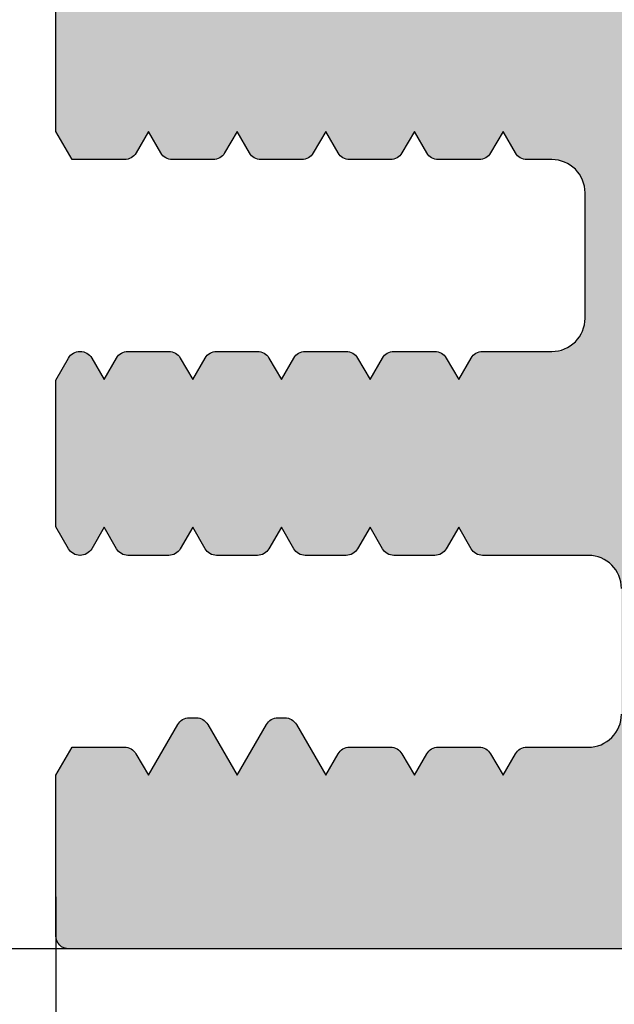
# Model space of a CAD drawing. Extents: x 8691 to 9531, y 1596 to 2784.
# Drawn here: x 9098 to 9107, y 2563 to 2578 of the extents above; entities that cross this region are included whole.
import ezdxf

# ---------------------------------------------------------------- set-up
doc = ezdxf.new("R2010")
doc.units = 0
doc.header["$MEASUREMENT"] = 0
doc.layers.get('0').update_dxf_attribs({"linetype": 'CONTINUOUS'})
doc.layers.get('DEFPOINTS').update_dxf_attribs({"linetype": 'CONTINUOUS'})
doc.layers.add('RAHMEN', color=7, linetype='CONTINUOUS')
doc.styles.get("Standard").update_dxf_attribs({"font": 'arial.ttf'})
doc.dimstyles.new('STANDARD_WS', dxfattribs={"dimtxt": 15, "dimasz": 10, "dimexe": 1.25, "dimexo": 0.625, "dimgap": 1, "dimtad": 1, "dimdsep": 46, "dimtxsty": 'STANDARD', "dimcen": 2.5, "dimclrd": 5, "dimclre": 5, "dimclrt": 5, "dimadec": 0, "dimazin": 0, "dimtfac": 1, "dimtofl": 0, "dimtmove": 0, "dimatfit": 3, "dimfxl": 1, "dimtolj": 1, "dimarcsym": 0})

# ---------------------------------------------------------------- blocks, each defined once
blk = doc.blocks.new('*D29')
at = {"color": 252, "lineweight": -2, "transparency": 16777216}
for p, q in [((9443.077174602295, 2564.627899214439), (9443.077174602295, 2517.58706070556)), ((9098.077191089098, 2563.895358129741), (9098.077191089098, 2517.58706070556))]:
    blk.add_line(p, q, dxfattribs=at)
at = {"lineweight": -2, "transparency": 16777216}
blk.add_line((9109.077191089096, 2518.83706070556), (9432.077174602295, 2518.83706070556), dxfattribs=at)
at = {"transparency": 16777216}
for points in [[(9109.077191089096, 2520.670394038893), (9109.077191089096, 2517.003727372226), (9098.077191089098, 2518.83706070556)], [(9432.077174602295, 2520.670394038893), (9432.077174602295, 2517.003727372226), (9443.077174602295, 2518.83706070556)]]:
    blk.add_solid(points, dxfattribs=at)
at = {"layer": 'DEFPOINTS', "color": 0, "transparency": 16777216}
for p in [(9443.077174602295, 2565.252899214439), (9098.077191089098, 2564.520358129741), (9443.077174602295, 2518.83706070556)]:
    blk.add_point(p, dxfattribs=at)
at = {"transparency": 16777216, "insert": (9270.577182845696, 2525.176931101194), "char_height": 8.5, "attachment_point": 5}
blk.add_mtext('\\A1;Panel width: min. 250mm - max.2000mm wide', dxfattribs=at)
blk = doc.blocks.new('*D30')
at = {"color": 252, "lineweight": -2, "transparency": 16777216}
for p, q in [((9148.077495672496, 2566.215457137015), (9148.077495672496, 2535.478960547594)), ((9098.077191089098, 2564.627899214439), (9098.077191089098, 2535.478960547594))]:
    blk.add_line(p, q, dxfattribs=at)
at = {"lineweight": -2, "transparency": 16777216}
blk.add_line((9109.077191089096, 2536.728960547594), (9137.077495672496, 2536.728960547594), dxfattribs=at)
at = {"transparency": 16777216}
for points in [[(9109.077191089096, 2538.562293880927), (9109.077191089096, 2534.89562721426), (9098.077191089098, 2536.728960547594)], [(9137.077495672496, 2538.562293880927), (9137.077495672496, 2534.89562721426), (9148.077495672496, 2536.728960547594)]]:
    blk.add_solid(points, dxfattribs=at)
at = {"layer": 'DEFPOINTS', "color": 0, "transparency": 16777216}
for p in [(9148.077495672496, 2566.840457137015), (9098.077191089098, 2565.252899214439), (9148.077495672496, 2536.728960547594)]:
    blk.add_point(p, dxfattribs=at)
at = {"transparency": 16777216, "insert": (9123.077343380799, 2543.068830943228), "char_height": 8.5, "attachment_point": 5}
blk.add_mtext('\\A1;50', dxfattribs=at)
blk = doc.blocks.new('A$C5C737C8E')
at = {"layer": 'RAHMEN', "color": 7, "linetype": 'Continuous'}
blk.add_line((27.43901790557539, 53.36156371417326), (8.450072905574414, 53.36156371417326), dxfattribs=at)

msp = doc.modelspace()

# ---------------------------------------------------------------- hatches: boundary and pattern name
h = msp.add_hatch(color=256)
edge = h.paths.add_edge_path(flags=16)
edge.add_arc((9109.198117310112, 2572.884403301543), 0.5052253578750209, -4.163230282357972, 127.11373753349741, ccw=False)
edge.add_arc((9109.197812887192, 2572.879949425663), 0.5052253578995743, 270.0345235016966, 356.3430477782995, ccw=False)
edge.add_line((9109.198117310096, 2572.374724159478), (9109.198117310096, 2570.323689285965))
edge.add_arc((9109.198117310127, 2569.818463928038), 0.5052253579274293, -4.163231058208396, 90.00000000350678, ccw=False)
edge.add_arc((9109.197812887192, 2569.814010052065), 0.5052253578997355, 232.886262463575, 356.3430470131271, ccw=False)
edge.add_arc((9110.577112702893, 2568.428229813966), 1.949986999898901, 149.7315970342429, 176.0243220243277)
edge.add_arc((9110.577417125944, 2568.432683689863), 1.949986999998972, 176.1554940473161, 210.2682283478478)
edge.add_arc((9109.19856719441, 2567.053809551438), 0.5000160000902714, -4.1658672622630775, 127.63227569404509, ccw=False)
edge.add_arc((9109.198262771504, 2567.049355675488), 0.5000160001247592, 322.8308614525294, 356.3456854394264, ccw=False)
edge.add_arc((9110.577417125856, 2568.432683690178), 1.949987000113049, 239.8057277025298, 269.9999999981828)
edge.add_arc((9110.577417125736, 2568.432683690187), 1.949987000121382, 270.0000000017637, 300.179913263557)
edge.add_arc((9111.955962634289, 2567.049355675493), 0.5000160001257524, 175.8341319837986, 217.2044822589621, ccw=False)
edge.add_arc((9111.95626705718, 2567.053809551438), 0.500016000089669, 52.36772430595488, 176.3456846848238, ccw=False)
edge.add_arc((9110.577417125696, 2568.432683689953), 1.949987000001588, 329.7317716491514, 356.0243220954179)
edge.add_arc((9110.577112702746, 2568.428229813962), 1.949987000001937, 356.1554941209502, 390.2684029635732)
edge.add_arc((9111.956412518592, 2569.814010052065), 0.5052253578997477, 175.8367700226644, 307.11373753318634, ccw=False)
edge.add_arc((9111.956716941513, 2569.818463928021), 0.5052253579443327, 90.03452350365319, 176.343048091835, ccw=False)
edge.add_line((9111.956412518592, 2570.32368919425), (9111.956412518592, 2572.374724067765))
edge.add_arc((9111.956412518595, 2572.879949425665), 0.505225357899235, 175.8367691145751, 269.99999999989683, ccw=False)
edge.add_arc((9111.95671694153, 2572.884403301559), 0.5052253578930213, 52.88626246069413, 176.3430471770479, ccw=False)
edge.add_arc((9110.577417125609, 2574.270183539635), 1.949987000103002, 329.7315970378047, 356.0243218151029)
edge.add_arc((9110.577112702747, 2574.265729663759), 1.949987000000322, 356.1554938370806, 390.2682283480248)
edge.add_arc((9111.955962634289, 2575.64460380224), 0.5000160001236127, 175.8341319892111, 307.63227568978357, ccw=False)
edge.add_arc((9111.956267057183, 2575.649057678193), 0.5000160000897635, 142.8308614467972, 176.3456846911947, ccw=False)
edge.add_arc((9110.577112702897, 2574.265729663843), 1.949986999832812, 59.80572769792402, 120.1799132682354)
edge.add_arc((9109.19856719441, 2575.649057678192), 0.5000160000891892, -4.1658672684930025, 37.2044822643017, ccw=False)
edge.add_arc((9109.1982627715, 2575.644603802242), 0.5000160001254562, 232.3677243102294, 356.34568543327015, ccw=False)
edge.add_arc((9110.577112702911, 2574.265729663745), 1.949986999894807, 149.7317716497028, 176.0243224908829)
edge.add_arc((9110.577417126036, 2574.270183539715), 1.949987000101724, 176.1554945161388, 210.2684029649402)
edge = h.paths.add_edge_path()
edge.add_arc((9121.060400545399, 2567.141542856866), 0.1999999999984538, 30.00000001343352, 90.00000000026063, ccw=False)
edge.add_line((9121.23360562613, 2567.241542856905), (9121.677191079594, 2566.473230313964))
edge.add_line((9121.677191079594, 2566.473230313964), (9121.864829917096, 2566.798230313964))
edge.add_arc((9122.038034997855, 2566.698230313966), 0.19999999999921, 89.99999998801468, 150.0000000003507, ccw=False)
edge.add_line((9122.038034997897, 2566.898230313965), (9122.831817215196, 2566.898230313965))
edge.add_line((9122.831817215196, 2566.898230313965), (9123.077643502496, 2566.472446694464))
edge.add_line((9123.077643502496, 2566.472446694464), (9123.077643502496, 2564.040457137014))
edge.add_arc((9122.877643502497, 2564.040457137015), 0.1999999999998181, 269.99999999973943, 359.99999999973943, ccw=False)
edge.add_line((9122.877643502496, 2563.840457137015), (9098.277191089093, 2563.840457137015))
edge.add_arc((9098.277191089097, 2564.040457137013), 0.1999999999979991, 179.9999999997395, 269.99999999973943, ccw=False)
edge.add_line((9098.077191089098, 2564.040457137014), (9098.077191089098, 2566.465341291864))
edge.add_line((9098.077191089098, 2566.465341291864), (9098.322408530597, 2566.890070359364))
edge.add_line((9098.322408530597, 2566.890070359364), (9099.116190747896, 2566.890070359364))
edge.add_arc((9099.116190747853, 2566.690070359389), 0.1999999999743522, 29.999999995641417, 89.99999998697251, ccw=False)
edge.add_line((9099.289395828593, 2566.790070359363), (9099.477034666199, 2566.465070359364))
edge.add_line((9099.477034666199, 2566.465070359364), (9099.920620119636, 2567.233382902262))
edge.add_arc((9100.093825200394, 2567.133382902263), 0.2000000000012401, 89.99999999895778, 150.0000000003856, ccw=False)
edge.add_line((9100.093825200398, 2567.333382902264), (9100.200244131796, 2567.333382902264))
edge.add_arc((9100.200244131796, 2567.133382902267), 0.1999999999975443, 30.000000032599473, 89.99999999973937, ccw=False)
edge.add_line((9100.373449212493, 2567.233382902364), (9100.817034666194, 2566.465070359364))
edge.add_line((9100.817034666194, 2566.465070359364), (9101.260620119638, 2567.23338290226))
edge.add_arc((9101.433825200394, 2567.133382902265), 0.1999999999991937, 90, 150.000000001401, ccw=False)
edge.add_line((9101.433825200394, 2567.333382902264), (9101.540244131793, 2567.333382902264))
edge.add_arc((9101.540244131795, 2567.133382902261), 0.2000000000039108, 30.000000033657898, 90.00000000078171, ccw=False)
edge.add_line((9101.713449212495, 2567.233382902364), (9102.157034666197, 2566.465070359364))
edge.add_line((9102.157034666197, 2566.465070359364), (9102.344673503694, 2566.790070359363))
edge.add_arc((9102.517878584427, 2566.690070359412), 0.1999999999511462, 90.00000000807711, 150.0000000080457, ccw=False)
edge.add_line((9102.517878584396, 2566.890070359364), (9103.136190747893, 2566.890070359364))
edge.add_arc((9103.136190747839, 2566.69007035936), 0.2000000000034561, 30.000000000386592, 89.99999998410641, ccw=False)
edge.add_line((9103.309395828597, 2566.790070359363), (9103.497034666194, 2566.465070359364))
edge.add_line((9103.497034666194, 2566.465070359364), (9103.684673503696, 2566.790070359363))
edge.add_arc((9103.857878584424, 2566.690070359415), 0.1999999999479793, 90.00000000859819, 150.0000000085749, ccw=False)
edge.add_line((9103.857878584393, 2566.890070359364), (9104.476190747897, 2566.890070359364))
edge.add_arc((9104.476190747839, 2566.690070359367), 0.1999999999975443, 29.999999999441116, 89.99999998306419, ccw=False)
edge.add_line((9104.649395828594, 2566.790070359363), (9104.837034666198, 2566.465070359364))
edge.add_line((9104.837034666198, 2566.465070359364), (9105.024673503696, 2566.790070359363))
edge.add_arc((9105.197878584426, 2566.690070359412), 0.1999999999511462, 90.00000000807711, 150.0000000080457, ccw=False)
edge.add_line((9105.197878584397, 2566.890070359364), (9106.127034666199, 2566.890070359364))
edge.add_arc((9106.127034666199, 2567.390070359364), 0.5, 270, 360)
edge.add_line((9106.6270346662, 2567.390070359364), (9106.6270346662, 2569.290070359363))
edge.add_arc((9106.127034666199, 2569.290070359363), 0.5, 0, 90)
edge.add_line((9106.127034666199, 2569.790070359363), (9104.527878584398, 2569.790070359363))
edge.add_arc((9104.527878584355, 2569.990070359366), 0.2000000000020918, 210.0000000001785, 270.00000001250646, ccw=False)
edge.add_line((9104.354673503596, 2569.890070359364), (9104.167034666196, 2570.215070359365))
edge.add_line((9104.167034666196, 2570.215070359365), (9103.979395828697, 2569.890070359364))
edge.add_arc((9103.80619074792, 2569.990070359399), 0.2000000000359706, 269.99999999400734, 329.9999999940957, ccw=False)
edge.add_line((9103.806190747899, 2569.790070359363), (9103.187878584395, 2569.790070359363))
edge.add_arc((9103.187878584355, 2569.990070359362), 0.1999999999989086, 209.9999999996493, 270.0000000119853, ccw=False)
edge.add_line((9103.014673503594, 2569.890070359364), (9102.827034666196, 2570.215070359365))
edge.add_line((9102.827034666196, 2570.215070359365), (9102.639395828694, 2569.890070359364))
edge.add_arc((9102.466190747917, 2569.990070359401), 0.2000000000361979, 269.99999999400734, 329.99999999398284, ccw=False)
edge.add_line((9102.466190747895, 2569.790070359363), (9101.847878584398, 2569.790070359363))
edge.add_arc((9101.847878584354, 2569.990070359366), 0.2000000000020918, 210.0000000001785, 270.00000001250646, ccw=False)
edge.add_line((9101.674673503596, 2569.890070359364), (9101.487034666196, 2570.215070359365))
edge.add_line((9101.487034666196, 2570.215070359365), (9101.299395828695, 2569.890070359364))
edge.add_arc((9101.12619074792, 2569.990070359401), 0.2000000000361979, 269.99999999400734, 329.99999999398284, ccw=False)
edge.add_line((9101.126190747898, 2569.790070359363), (9100.507878584394, 2569.790070359363))
edge.add_arc((9100.507878584354, 2569.990070359362), 0.1999999999989086, 209.9999999996493, 270.0000000119853, ccw=False)
edge.add_line((9100.334673503596, 2569.890070359364), (9100.147034666195, 2570.215070359365))
edge.add_line((9100.147034666195, 2570.215070359365), (9099.959395828693, 2569.890070359364))
edge.add_arc((9099.786190747916, 2569.990070359399), 0.2000000000359706, 269.99999999400734, 329.9999999940957, ccw=False)
edge.add_line((9099.786190747895, 2569.790070359363), (9099.167878584398, 2569.790070359363))
edge.add_arc((9099.167878584354, 2569.990070359366), 0.2000000000020918, 210.0000000001785, 270.00000001250646, ccw=False)
edge.add_line((9098.994673503596, 2569.890070359364), (9098.807034666195, 2570.215070359365))
edge.add_line((9098.807034666195, 2570.215070359365), (9098.619395828697, 2569.890070359364))
edge.add_arc((9098.44619074792, 2569.990070359399), 0.2000000000359706, 269.99999999400734, 329.9999999940957, ccw=False)
edge.add_line((9098.446190747898, 2569.790070359363), (9098.442832167091, 2569.790070359363))
edge.add_arc((9098.442832167053, 2569.990070359362), 0.1999999999989086, 209.9999999996493, 270.0000000119853, ccw=False)
edge.add_line((9098.269627086294, 2569.890070359364), (9098.077035054295, 2570.223649544164))
edge.add_line((9098.077035054295, 2570.223649544164), (9098.077191089098, 2572.439376744665))
edge.add_line((9098.077191089098, 2572.439376744665), (9098.2697835093, 2572.772956601665))
edge.add_arc((9098.442988590024, 2572.672956601717), 0.1999999999476464, 90.00000000833762, 150.0000000082189, ccw=False)
edge.add_line((9098.442988589995, 2572.872956601664), (9098.446347170895, 2572.872956601664))
edge.add_arc((9098.44634717094, 2572.672956601666), 0.1999999999979991, 30.000000000135515, 90.00000001250652, ccw=False)
edge.add_line((9098.619552251694, 2572.772956601665), (9098.807191089092, 2572.447956601664))
edge.add_line((9098.807191089092, 2572.447956601664), (9098.994829926596, 2572.772956601665))
edge.add_arc((9099.168035007322, 2572.672956601718), 0.199999999946404, 90.00000000807711, 150.0000000083143, ccw=False)
edge.add_line((9099.168035007293, 2572.872956601664), (9099.786347170899, 2572.872956601664))
edge.add_arc((9099.786347170942, 2572.672956601666), 0.1999999999979991, 30.000000000135515, 90.00000001250652, ccw=False)
edge.add_line((9099.959552251696, 2572.772956601665), (9100.147191089098, 2572.447956601664))
edge.add_line((9100.147191089098, 2572.447956601664), (9100.334829926596, 2572.772956601665))
edge.add_arc((9100.508035007324, 2572.672956601714), 0.1999999999495709, 90.00000000755603, 150.0000000077851, ccw=False)
edge.add_line((9100.508035007297, 2572.872956601664), (9101.126347170895, 2572.872956601664))
edge.add_arc((9101.126347170939, 2572.672956601666), 0.1999999999979991, 30.000000000135515, 90.00000001250652, ccw=False)
edge.add_line((9101.299552251694, 2572.772956601665), (9101.487191089094, 2572.447956601664))
edge.add_line((9101.487191089094, 2572.447956601664), (9101.674829926596, 2572.772956601665))
edge.add_arc((9101.84803500732, 2572.672956601717), 0.1999999999476464, 90.00000000833762, 150.0000000082189, ccw=False)
edge.add_line((9101.848035007293, 2572.872956601664), (9102.466347170895, 2572.872956601664))
edge.add_arc((9102.466347170945, 2572.672956601663), 0.2000000000011823, 30.000000000664613, 90.0000000130276, ccw=False)
edge.add_line((9102.639552251698, 2572.772956601665), (9102.827191089096, 2572.447956601664))
edge.add_line((9102.827191089096, 2572.447956601664), (9103.014829926593, 2572.772956601665))
edge.add_arc((9103.188035007322, 2572.672956601711), 0.1999999999527378, 90.00000000703488, 150.0000000072559, ccw=False)
edge.add_line((9103.188035007297, 2572.872956601664), (9103.806347170896, 2572.872956601664))
edge.add_arc((9103.80634717094, 2572.672956601666), 0.1999999999984538, 30.000000000248292, 90.00000001250652, ccw=False)
edge.add_line((9103.979552251692, 2572.772956601665), (9104.167191089095, 2572.447956601664))
edge.add_line((9104.167191089095, 2572.447956601664), (9104.354829926597, 2572.772956601665))
edge.add_arc((9104.528035007323, 2572.672956601718), 0.199999999946404, 90.00000000807711, 150.0000000083143, ccw=False)
edge.add_line((9104.528035007295, 2572.872956601664), (9105.577191089098, 2572.872956601664))
edge.add_arc((9105.577191089098, 2573.372956601664), 0.5, 270, 360)
edge.add_line((9106.077191089096, 2573.372956601664), (9106.077191089096, 2575.272956601665))
edge.add_arc((9105.577191089098, 2575.272956601665), 0.5, 0, 90)
edge.add_line((9105.577191089098, 2575.772956601665), (9105.198035007295, 2575.772956601665))
edge.add_arc((9105.198035007354, 2575.972956601665), 0.1999999999993633, 210.0000000003437, 269.9999999841064, ccw=False)
edge.add_line((9105.024829926595, 2575.872956601664), (9104.837191089095, 2576.197956601665))
edge.add_line((9104.837191089095, 2576.197956601665), (9104.6495522516, 2575.872956601664))
edge.add_arc((9104.476347170868, 2575.972956601619), 0.1999999999539802, 270.0000000072954, 330.0000000071605, ccw=False)
edge.add_line((9104.476347170894, 2575.772956601665), (9103.858035007295, 2575.772956601665))
edge.add_arc((9103.858035007353, 2575.972956601662), 0.1999999999966349, 209.9999999999273, 269.99999998358527, ccw=False)
edge.add_line((9103.684829926597, 2575.872956601664), (9103.497191089094, 2576.197956601665))
edge.add_line((9103.497191089094, 2576.197956601665), (9103.309552251594, 2575.872956601664))
edge.add_arc((9103.136347170868, 2575.972956601613), 0.1999999999476464, 270.0000000083376, 330.00000000821893, ccw=False)
edge.add_line((9103.136347170897, 2575.772956601665), (9102.518035007299, 2575.772956601665))
edge.add_arc((9102.518035007355, 2575.972956601668), 0.2000000000025466, 210.0000000008729, 269.9999999846275, ccw=False)
edge.add_line((9102.344829926595, 2575.872956601664), (9102.157191089096, 2576.197956601665))
edge.add_line((9102.157191089096, 2576.197956601665), (9101.969552251598, 2575.872956601664))
edge.add_arc((9101.796347170868, 2575.972956601619), 0.1999999999539802, 270.0000000072954, 330.0000000071605, ccw=False)
edge.add_line((9101.796347170894, 2575.772956601665), (9101.178035007295, 2575.772956601665))
edge.add_arc((9101.178035007353, 2575.972956601662), 0.1999999999966349, 209.9999999999273, 269.99999998358527, ccw=False)
edge.add_line((9101.004829926598, 2575.872956601664), (9100.817191089098, 2576.197956601665))
edge.add_line((9100.817191089098, 2576.197956601665), (9100.629552251596, 2575.872956601664))
edge.add_arc((9100.456347170866, 2575.972956601613), 0.1999999999476464, 270.0000000083376, 330.00000000821893, ccw=False)
edge.add_line((9100.456347170897, 2575.772956601665), (9099.8380350073, 2575.772956601665))
edge.add_arc((9099.838035007353, 2575.972956601668), 0.2000000000025466, 210.0000000008729, 269.9999999846275, ccw=False)
edge.add_line((9099.664829926593, 2575.872956601664), (9099.477191089096, 2576.197956601665))
edge.add_line((9099.477191089096, 2576.197956601665), (9099.289552251597, 2575.872956601664))
edge.add_arc((9099.116347170868, 2575.972956601619), 0.1999999999539802, 270.0000000072954, 330.0000000071605, ccw=False)
edge.add_line((9099.116347170893, 2575.772956601665), (9098.322564953494, 2575.772956601665))
edge.add_line((9098.322564953494, 2575.772956601665), (9098.077191089098, 2576.197956601665))
edge.add_line((9098.077191089098, 2576.197956601665), (9098.077191259094, 2584.031342523097))
edge.add_arc((9098.577191259094, 2584.031342523098), 0.5, 180.0000000001042, 235.000000000151)
edge.add_line((9098.290403040917, 2583.621766500953), (9100.76397947727, 2581.889749633882))
edge.add_arc((9100.477191259095, 2581.480173611737), 0.5000000000000614, 1.0419398677186109e-10, 55.000000000150976, ccw=False)
edge.add_line((9100.977191259095, 2581.480173611738), (9100.977191259095, 2581.235201248687))
edge.add_arc((9099.777191259094, 2581.235201248689), 1.200000000000727, 329.99999999989944, 359.99999999991314, ccw=False)
edge.add_line((9100.816421743635, 2580.635201248687), (9099.905325924303, 2579.057136999035))
edge.add_arc((9100.0871912591, 2578.952136999036), 0.210000000001773, 150.0000000005601, 180.0000000006203)
edge.add_line((9099.877191259096, 2578.952136999034), (9099.877191259096, 2578.640457137014))
edge.add_arc((9100.2771912591, 2578.640457137015), 0.4000000000005457, 180.0000000001302, 270.0000000001303)
edge.add_line((9100.2771912591, 2578.240457137014), (9103.677191259096, 2578.240457137014))
edge.add_arc((9103.677191259098, 2578.640457137015), 0.4000000000005457, 269.9999999998697, 359.9999999998697)
edge.add_line((9104.077191259097, 2578.640457137014), (9104.077191259097, 2578.952136999034))
edge.add_arc((9103.867191259094, 2578.952136999029), 0.2100000000027649, 1.2407192e-09, 30.00000000142386)
edge.add_line((9104.04905659389, 2579.057136999035), (9103.137960774555, 2580.635201248687))
edge.add_arc((9104.17719125923, 2581.235201248459), 1.200000000001222, 204.3486336452852, 209.9999999873754, ccw=False)
edge.add_line((9103.083926881787, 2580.740455858365), (9104.610027967094, 2580.740455858365))
edge.add_arc((9104.610027967112, 2578.740455858337), 2.000000000027739, 30.000000000464013, 90.00000000046902, ccw=False)
edge.add_line((9106.342078774695, 2579.740455858365), (9107.025974496093, 2578.555913721663))
edge.add_arc((9107.458987197995, 2578.805913721651), 0.5000000000019144, 209.9999999981283, 360.9418322792393)
edge.add_arc((9107.458987198032, 2578.805913721503), 0.4999999999672566, 1.855119080573786e-08, 0.9418322961371928, ccw=False)
edge.add_line((9107.958987197999, 2578.805913721665), (9107.958987197999, 2582.741474641665))
edge.add_arc((9107.458987198013, 2582.741474641565), 0.4999999999881766, 1.15163559e-08, 90.00302583685713)
edge.add_line((9107.458960792603, 2583.241474640855), (9103.199866016095, 2583.240220197965))
edge.add_line((9103.199866016095, 2583.240220197965), (9101.620472719995, 2584.473697555565))
edge.add_line((9101.620472719995, 2584.473697555565), (9101.620472719995, 2585.321480527965))
edge.add_line((9101.620472719995, 2585.321480527965), (9101.813065140295, 2585.655060384964))
edge.add_arc((9101.986270221054, 2585.555060384967), 0.1999999999977403, 90.00000001693581, 150.0000000005589, ccw=False)
edge.add_line((9101.986270220994, 2585.755060384964), (9101.989628801795, 2585.755060384964))
edge.add_arc((9101.98962880176, 2585.555060384925), 0.2000000000393811, 29.999999973275123, 89.9999999898385, ccw=False)
edge.add_line((9102.162833882598, 2585.655060384864), (9102.350472719996, 2585.330060384965))
edge.add_line((9102.350472719996, 2585.330060384965), (9102.538111557596, 2585.655060384964))
edge.add_arc((9102.711316638355, 2585.555060384961), 0.2000000000038467, 90.00000001589359, 149.9999999996133, ccw=False)
edge.add_line((9102.711316638299, 2585.755060384964), (9103.329628801795, 2585.755060384964))
edge.add_arc((9103.32962880176, 2585.555060384928), 0.2000000000361979, 29.99999997274591, 89.99999998931742, ccw=False)
edge.add_line((9103.502833882592, 2585.655060384864), (9103.690472719994, 2585.330060384965))
edge.add_line((9103.690472719994, 2585.330060384965), (9103.878111557598, 2585.655060384964))
edge.add_arc((9104.051316638353, 2585.555060384967), 0.1999999999977403, 90.00000001693581, 150.0000000005589, ccw=False)
edge.add_line((9104.051316638295, 2585.755060384964), (9104.669628801796, 2585.755060384964))
edge.add_arc((9104.669628801763, 2585.555060384925), 0.2000000000393811, 29.999999973275123, 89.9999999898385, ccw=False)
edge.add_line((9104.842833882598, 2585.655060384864), (9105.030472719998, 2585.330060384965))
edge.add_line((9105.030472719998, 2585.330060384965), (9105.218111557595, 2585.655060384964))
edge.add_arc((9105.391316638354, 2585.555060384964), 0.2000000000006798, 90.00000001641467, 150.0000000001425, ccw=False)
edge.add_line((9105.391316638295, 2585.755060384964), (9106.009628801796, 2585.755060384964))
edge.add_arc((9106.00962880176, 2585.555060384928), 0.2000000000361979, 29.99999997274591, 89.99999998931742, ccw=False)
edge.add_line((9106.182833882594, 2585.655060384864), (9106.370472719995, 2585.330060384965))
edge.add_line((9106.370472719995, 2585.330060384965), (9106.5581115576, 2585.655060384964))
edge.add_arc((9106.731316638356, 2585.555060384967), 0.1999999999977403, 90.00000001693581, 150.0000000005589, ccw=False)
edge.add_line((9106.731316638296, 2585.755060384964), (9107.349628801798, 2585.755060384964))
edge.add_arc((9107.349628801761, 2585.555060384925), 0.2000000000393811, 29.999999973275123, 89.9999999898385, ccw=False)
edge.add_line((9107.522833882596, 2585.655060384864), (9107.710472719999, 2585.330060384965))
edge.add_line((9107.710472719999, 2585.330060384965), (9107.898111557595, 2585.655060384964))
edge.add_arc((9108.071316638356, 2585.555060384964), 0.2000000000006798, 90.00000001641467, 150.0000000001425, ccw=False)
edge.add_line((9108.071316638296, 2585.755060384964), (9109.120472719995, 2585.755060384964))
edge.add_arc((9109.120472719995, 2586.255060384964), 0.5, 270, 360)
edge.add_line((9109.620472719995, 2586.255060384964), (9109.620472719995, 2588.155060384964))
edge.add_arc((9109.120472719995, 2588.155060384964), 0.5, 0, 90)
edge.add_line((9109.120472719995, 2588.655060384964), (9108.741316638298, 2588.655060384964))
edge.add_arc((9108.741316638276, 2588.855060385004), 0.2000000000393811, 210.0000000064336, 270.0000000065138, ccw=False)
edge.add_line((9108.568111557495, 2588.755060384964), (9108.380472719999, 2589.080060384965))
edge.add_line((9108.380472719999, 2589.080060384965), (9108.192833882595, 2588.755060384964))
edge.add_arc((9108.019628801841, 2588.855060384963), 0.19999999999921, 269.9999999880147, 330.0000000003507, ccw=False)
edge.add_line((9108.019628801796, 2588.655060384964), (9107.401316638294, 2588.655060384964))
edge.add_arc((9107.401316638274, 2588.855060385), 0.2000000000361979, 210.0000000059044, 270.00000000599266, ccw=False)
edge.add_line((9107.228111557493, 2588.755060384964), (9107.040472719991, 2589.080060384965))
edge.add_line((9107.040472719991, 2589.080060384965), (9106.852833882596, 2588.755060384964))
edge.add_arc((9106.679628801838, 2588.855060384966), 0.2000000000026043, 269.99999998749354, 329.9999999997087, ccw=False)
edge.add_line((9106.679628801794, 2588.655060384964), (9106.061316638297, 2588.655060384964))
edge.add_arc((9106.061316638277, 2588.855060385), 0.2000000000361979, 210.0000000059044, 270.00000000599266, ccw=False)
edge.add_line((9105.888111557499, 2588.755060384964), (9105.700472719996, 2589.080060384965))
edge.add_line((9105.700472719996, 2589.080060384965), (9105.512833882596, 2588.755060384964))
edge.add_arc((9105.339628801841, 2588.855060384963), 0.19999999999921, 269.9999999880147, 330.0000000003507, ccw=False)
edge.add_line((9105.339628801798, 2588.655060384964), (9104.721316638294, 2588.655060384964))
edge.add_arc((9104.721316638273, 2588.855060385), 0.2000000000361979, 210.0000000059044, 270.00000000599266, ccw=False)
edge.add_line((9104.548111557495, 2588.755060384964), (9104.360472719996, 2589.080060384965))
edge.add_line((9104.360472719996, 2589.080060384965), (9104.172833882596, 2588.755060384964))
edge.add_arc((9103.999628801837, 2588.855060384966), 0.2000000000023769, 269.99999998749354, 329.9999999998215, ccw=False)
edge.add_line((9103.999628801794, 2588.655060384964), (9103.381316638295, 2588.655060384964))
edge.add_arc((9103.381316638277, 2588.855060385), 0.2000000000361979, 210.0000000059044, 270.00000000599266, ccw=False)
edge.add_line((9103.208111557497, 2588.755060384964), (9103.020472719994, 2589.080060384965))
edge.add_line((9103.020472719994, 2589.080060384965), (9102.832833882596, 2588.755060384964))
edge.add_arc((9102.65962880184, 2588.855060384964), 0.1999999999994374, 269.9999999880147, 330.0000000002379, ccw=False)
edge.add_line((9102.659628801797, 2588.655060384964), (9101.865846584398, 2588.655060384964))
edge.add_line((9101.865846584398, 2588.655060384964), (9101.620472719995, 2589.080060384965))
edge.add_line((9101.620472719995, 2589.080060384965), (9101.620472719995, 2590.550331355065))
edge.add_arc((9101.920472720016, 2590.550331355043), 0.3000000000192813, 90.0295121634943, 179.9999999957444, ccw=False)
edge.add_line((9101.920318194694, 2590.850331315265), (9119.233598500397, 2590.859249118264))
edge.add_arc((9119.233753025694, 2590.559249158061), 0.2999999999992959, 5.210836206970271e-10, 90.02951215967482, ccw=False)
edge.add_line((9119.533753025695, 2590.559249158064), (9119.533753025695, 2589.080060384965))
edge.add_line((9119.533753025695, 2589.080060384965), (9119.288379161299, 2588.655060384964))
edge.add_line((9119.288379161299, 2588.655060384964), (9118.494596943896, 2588.655060384964))
edge.add_arc((9118.494596943952, 2588.855060384965), 0.2000000000007276, 209.9999999999703, 269.99999998358527, ccw=False)
edge.add_line((9118.321391863195, 2588.755060384964), (9118.133753025693, 2589.080060384965))
edge.add_line((9118.133753025693, 2589.080060384965), (9117.946114188198, 2588.755060384964))
edge.add_arc((9117.77290910742, 2588.855060385004), 0.2000000000401525, 269.99999999374677, 329.9999999935839, ccw=False)
edge.add_line((9117.772909107396, 2588.655060384964), (9117.154596943896, 2588.655060384964))
edge.add_arc((9117.154596943952, 2588.855060384965), 0.2000000000002728, 209.9999999998575, 269.99999998358527, ccw=False)
edge.add_line((9116.981391863197, 2588.755060384964), (9116.793753025697, 2589.080060384965))
edge.add_line((9116.793753025697, 2589.080060384965), (9116.606114188195, 2588.755060384964))
edge.add_arc((9116.432909107418, 2588.855060385001), 0.2000000000369856, 269.9999999942679, 329.9999999941131, ccw=False)
edge.add_line((9116.432909107398, 2588.655060384964), (9115.814596943897, 2588.655060384964))
edge.add_arc((9115.814596943954, 2588.855060384965), 0.2000000000002728, 209.9999999998575, 269.99999998358527, ccw=False)
edge.add_line((9115.641391863195, 2588.755060384964), (9115.453753025693, 2589.080060384965))
edge.add_line((9115.453753025693, 2589.080060384965), (9115.266114188198, 2588.755060384964))
edge.add_arc((9115.09290910742, 2588.855060385004), 0.2000000000391374, 269.9999999934862, 329.99999999356646, ccw=False)
edge.add_line((9115.092909107396, 2588.655060384964), (9114.474596943895, 2588.655060384964))
edge.add_arc((9114.474596943955, 2588.855060384962), 0.1999999999975443, 209.9999999994411, 269.9999999830642, ccw=False)
edge.add_line((9114.301391863199, 2588.755060384964), (9114.113753025696, 2589.080060384965))
edge.add_line((9114.113753025696, 2589.080060384965), (9113.926114188194, 2588.755060384964))
edge.add_arc((9113.752909107416, 2588.855060385001), 0.2000000000369856, 269.9999999942679, 329.9999999941131, ccw=False)
edge.add_line((9113.752909107396, 2588.655060384964), (9113.134596943895, 2588.655060384964))
edge.add_arc((9113.134596943954, 2588.855060384965), 0.2000000000002728, 209.9999999998575, 269.99999998358527, ccw=False)
edge.add_line((9112.961391863195, 2588.755060384964), (9112.773753025696, 2589.080060384965))
edge.add_line((9112.773753025696, 2589.080060384965), (9112.586114188198, 2588.755060384964))
edge.add_arc((9112.41290910742, 2588.855060385004), 0.2000000000391374, 269.9999999934862, 329.99999999356646, ccw=False)
edge.add_line((9112.412909107396, 2588.655060384964), (9112.033753025695, 2588.655060384964))
edge.add_arc((9112.033753025695, 2588.155060384964), 0.5, 90, 180)
edge.add_line((9111.533753025695, 2588.155060384964), (9111.533753025695, 2586.255060384964))
edge.add_arc((9112.033753025695, 2586.255060384964), 0.5, 180, 270)
edge.add_line((9112.033753025695, 2585.755060384964), (9113.082909107397, 2585.755060384964))
edge.add_arc((9113.082909107443, 2585.555060384965), 0.1999999999989086, 29.999999999649276, 90.00000001198532, ccw=False)
edge.add_line((9113.256114188196, 2585.655060384964), (9113.443753025698, 2585.330060384965))
edge.add_line((9113.443753025698, 2585.330060384965), (9113.6313918631, 2585.655060384864))
edge.add_arc((9113.804596943935, 2585.555060384928), 0.2000000000363577, 90.00000001068258, 150.0000000272541, ccw=False)
edge.add_line((9113.804596943897, 2585.755060384964), (9114.422909107394, 2585.755060384964))
edge.add_arc((9114.422909107438, 2585.555060384963), 0.2000000000020918, 30.00000000017849, 90.00000001250652, ccw=False)
edge.add_line((9114.596114188196, 2585.655060384964), (9114.783753025697, 2585.330060384965))
edge.add_line((9114.783753025697, 2585.330060384965), (9114.971391863095, 2585.655060384864))
edge.add_arc((9115.144596943934, 2585.555060384928), 0.200000000036585, 90.00000001068258, 150.0000000271413, ccw=False)
edge.add_line((9115.144596943894, 2585.755060384964), (9115.7629091074, 2585.755060384964))
edge.add_arc((9115.762909107441, 2585.555060384965), 0.1999999999989086, 29.999999999649276, 90.00000001198532, ccw=False)
edge.add_line((9115.936114188196, 2585.655060384964), (9116.123753025699, 2585.330060384965))
edge.add_line((9116.123753025699, 2585.330060384965), (9116.311391863099, 2585.655060384864))
edge.add_arc((9116.484596943936, 2585.555060384928), 0.200000000036585, 90.00000001068258, 150.0000000271413, ccw=False)
edge.add_line((9116.484596943896, 2585.755060384964), (9117.102909107394, 2585.755060384964))
edge.add_arc((9117.102909107438, 2585.555060384965), 0.1999999999989086, 29.999999999649276, 90.00000001198532, ccw=False)
edge.add_line((9117.276114188193, 2585.655060384964), (9117.463753025695, 2585.330060384965))
edge.add_line((9117.463753025695, 2585.330060384965), (9117.651391863097, 2585.655060384864))
edge.add_arc((9117.82459694393, 2585.555060384928), 0.2000000000363577, 90.00000001068258, 150.0000000272541, ccw=False)
edge.add_line((9117.824596943896, 2585.755060384964), (9118.4429091074, 2585.755060384964))
edge.add_arc((9118.442909107442, 2585.555060384965), 0.1999999999989086, 29.999999999649276, 90.00000001198532, ccw=False)
edge.add_line((9118.616114188197, 2585.655060384964), (9118.8037530257, 2585.330060384965))
edge.add_line((9118.8037530257, 2585.330060384965), (9118.991391863095, 2585.655060384864))
edge.add_arc((9119.164596943934, 2585.555060384924), 0.2000000000397519, 90.0000000101615, 150.0000000266121, ccw=False)
edge.add_line((9119.164596943898, 2585.755060384964), (9119.167955524696, 2585.755060384964))
edge.add_arc((9119.16795552474, 2585.555060384965), 0.1999999999989086, 29.999999999649276, 90.00000001198532, ccw=False)
edge.add_line((9119.341160605492, 2585.655060384964), (9119.533753025695, 2585.321480527965))
edge.add_line((9119.533753025695, 2585.321480527965), (9119.533753025695, 2584.473935296864))
edge.add_line((9119.533753025695, 2584.473935296864), (9117.954055889997, 2583.240220646064))
edge.add_line((9117.954055889997, 2583.240220646064), (9113.695873756871, 2583.241474640857))
edge.add_arc((9113.695847393585, 2582.741474641566), 0.4999999999860719, 89.99697898959032, 179.9999999886921)
edge.add_line((9113.195847393596, 2582.741474641665), (9113.195847393596, 2578.805913721664))
edge.add_arc((9113.695847393596, 2578.805913721651), 0.4999999999990905, 179.9999999985409, 330.0000000016702)
edge.add_line((9114.128860095494, 2578.555913721663), (9114.812755816896, 2579.740455858365))
edge.add_arc((9116.54480662448, 2578.740455858341), 2.000000000024257, 89.99999999958311, 149.9999999995889, ccw=False)
edge.add_line((9116.544806624494, 2580.740455858365), (9118.070760313307, 2580.740455858365))
edge.add_arc((9116.97749593586, 2581.23520124846), 1.200000000003275, 330.00000001263044, 335.6513663547111, ccw=False)
edge.add_line((9118.016726420537, 2580.635201248687), (9117.105630601203, 2579.057136999035))
edge.add_arc((9117.287495936, 2578.952136999029), 0.2100000000028207, 149.9999999985761, 179.9999999987593)
edge.add_line((9117.077495935993, 2578.952136999034), (9117.077495935993, 2578.640457137014))
edge.add_arc((9117.477495935995, 2578.640457137013), 0.3999999999987267, 179.9999999998697, 269.9999999998697)
edge.add_line((9117.477495935993, 2578.240457137014), (9120.877495935994, 2578.240457137014))
edge.add_arc((9120.877495935996, 2578.640457137015), 0.4000000000005457, 269.9999999998697, 359.9999999998697)
edge.add_line((9121.277495935998, 2578.640457137014), (9121.277495935998, 2578.952136999034))
edge.add_arc((9121.067495935995, 2578.952136999036), 0.2100000000018554, 359.9999999993797, 389.9999999994399)
edge.add_line((9121.249361270791, 2579.057136999035), (9120.338265451455, 2580.635201248687))
edge.add_arc((9121.377495935998, 2581.235201248689), 1.199999999999929, 180.0000000000869, 210.0000000001223, ccw=False)
edge.add_line((9120.177495935997, 2581.235201248687), (9120.177495935997, 2581.480173611738))
edge.add_arc((9120.677495935997, 2581.480173611737), 0.5, 124.999999999849, 179.9999999998958, ccw=False)
edge.add_line((9120.390707717823, 2581.889749633882), (9122.864284154173, 2583.621766500953))
edge.add_arc((9122.577495935999, 2584.031342523098), 0.5000000000000614, 304.999999999849, 359.9999999998958)
edge.add_line((9123.077495936, 2584.031342523097), (9123.077643502496, 2576.227956601663))
edge.add_line((9123.077643502496, 2576.227956601663), (9122.832269638093, 2575.802956601664))
edge.add_line((9122.832269638093, 2575.802956601664), (9122.038487420694, 2575.802956601664))
edge.add_arc((9122.038487420725, 2576.002956601612), 0.1999999999479769, 209.9999999913123, 269.9999999914018, ccw=False)
edge.add_line((9121.865282339999, 2575.902956601665), (9121.677643502495, 2576.227956601663))
edge.add_line((9121.677643502495, 2576.227956601663), (9121.490004665096, 2575.902956601665))
edge.add_arc((9121.31679958434, 2576.002956601663), 0.19999999999921, 269.9999999880147, 330.0000000003507, ccw=False)
edge.add_line((9121.316799584298, 2575.802956601664), (9120.698487420697, 2575.802956601664))
edge.add_arc((9120.698487420725, 2576.002956601618), 0.1999999999538886, 209.9999999922579, 269.99999999244403, ccw=False)
edge.add_line((9120.525282339993, 2575.902956601665), (9120.3376435025, 2576.227956601665))
edge.add_line((9120.3376435025, 2576.227956601665), (9120.150004665096, 2575.902956601665))
edge.add_arc((9119.976799584341, 2576.002956601667), 0.2000000000023769, 269.99999998749354, 329.9999999998215, ccw=False)
edge.add_line((9119.976799584296, 2575.802956601664), (9119.358487420694, 2575.802956601664))
edge.add_arc((9119.358487420724, 2576.002956601612), 0.1999999999479769, 209.9999999913123, 269.9999999914018, ccw=False)
edge.add_line((9119.185282339997, 2575.902956601665), (9118.997643502495, 2576.227956601665))
edge.add_line((9118.997643502495, 2576.227956601665), (9118.810004665094, 2575.902956601665))
edge.add_arc((9118.63679958434, 2576.002956601663), 0.19999999999921, 269.9999999880147, 330.0000000003507, ccw=False)
edge.add_line((9118.636799584296, 2575.802956601664), (9118.018487420695, 2575.802956601664))
edge.add_arc((9118.018487420724, 2576.002956601618), 0.1999999999543434, 209.9999999923708, 269.99999999244403, ccw=False)
edge.add_line((9117.845282339995, 2575.902956601665), (9117.657643502498, 2576.227956601665))
edge.add_line((9117.657643502498, 2576.227956601665), (9117.4700046651, 2575.902956601665))
edge.add_arc((9117.29679958434, 2576.002956601667), 0.2000000000023769, 269.99999998749354, 329.9999999998215, ccw=False)
edge.add_line((9117.296799584296, 2575.802956601664), (9116.678487420693, 2575.802956601664))
edge.add_arc((9116.678487420724, 2576.002956601612), 0.1999999999475221, 209.9999999911995, 269.9999999914018, ccw=False)
edge.add_line((9116.505282339996, 2575.902956601665), (9116.317643502496, 2576.227956601665))
edge.add_line((9116.317643502496, 2576.227956601665), (9116.130004665092, 2575.902956601665))
edge.add_arc((9115.956799584337, 2576.002956601663), 0.19999999999921, 269.9999999880147, 330.0000000003507, ccw=False)
edge.add_line((9115.956799584294, 2575.802956601664), (9115.577643502495, 2575.802956601664))
edge.add_arc((9115.577643502495, 2575.302956601664), 0.5, 90, 180)
edge.add_line((9115.077643502496, 2575.302956601664), (9115.077643502496, 2573.402956601665))
edge.add_arc((9115.577643502495, 2573.402956601665), 0.5, 180, 270)
edge.add_line((9115.577643502495, 2572.902956601665), (9116.626799584294, 2572.902956601665))
edge.add_arc((9116.626799584326, 2572.70295660171), 0.1999999999547981, 30.000000025511724, 90.00000000885882, ccw=False)
edge.add_line((9116.800004664998, 2572.802956601764), (9116.987643502494, 2572.477956601665))
edge.add_line((9116.987643502494, 2572.477956601665), (9117.175282339997, 2572.802956601664))
edge.add_arc((9117.348487420755, 2572.702956601661), 0.2000000000040741, 90.00000001589359, 149.9999999995005, ccw=False)
edge.add_line((9117.348487420699, 2572.902956601665), (9117.966799584297, 2572.902956601665))
edge.add_arc((9117.966799584327, 2572.702956601716), 0.1999999999484316, 30.000000024453414, 90.00000000781648, ccw=False)
edge.add_line((9118.140004664994, 2572.802956601764), (9118.327643502496, 2572.477956601665))
edge.add_line((9118.327643502496, 2572.477956601665), (9118.515282339999, 2572.802956601664))
edge.add_arc((9118.688487420754, 2572.702956601667), 0.1999999999977403, 90.00000001693581, 150.0000000005589, ccw=False)
edge.add_line((9118.688487420695, 2572.902956601665), (9119.306799584292, 2572.902956601665))
edge.add_arc((9119.306799584327, 2572.70295660171), 0.1999999999547981, 30.000000025511724, 90.00000000885882, ccw=False)
edge.add_line((9119.480004664998, 2572.802956601764), (9119.667643502493, 2572.477956601663))
edge.add_line((9119.667643502493, 2572.477956601663), (9119.855282339997, 2572.802956601664))
edge.add_arc((9120.028487420754, 2572.702956601665), 0.2000000000006798, 90.00000001641467, 150.0000000001425, ccw=False)
edge.add_line((9120.028487420695, 2572.902956601665), (9120.646799584298, 2572.902956601665))
edge.add_arc((9120.646799584327, 2572.702956601716), 0.1999999999484316, 30.000000024453414, 90.00000000781648, ccw=False)
edge.add_line((9120.820004664994, 2572.802956601764), (9121.007643502498, 2572.477956601663))
edge.add_line((9121.007643502498, 2572.477956601663), (9121.195282339999, 2572.802956601664))
edge.add_arc((9121.368487420756, 2572.702956601667), 0.1999999999977403, 90.00000001693581, 150.0000000005589, ccw=False)
edge.add_line((9121.368487420696, 2572.902956601665), (9121.986799584294, 2572.902956601665))
edge.add_arc((9121.986799584327, 2572.70295660171), 0.1999999999547981, 30.000000025511724, 90.00000000885882, ccw=False)
edge.add_line((9122.160004664998, 2572.802956601764), (9122.347643502493, 2572.477956601663))
edge.add_line((9122.347643502493, 2572.477956601663), (9122.535282339995, 2572.802956601664))
edge.add_arc((9122.708487420752, 2572.702956601664), 0.2000000000009072, 90.00000001641467, 150.0000000000297, ccw=False)
edge.add_line((9122.708487420696, 2572.902956601665), (9122.711846001595, 2572.902956601665))
edge.add_arc((9122.711846001625, 2572.702956601714), 0.1999999999511601, 30.000000024869678, 90.00000000833762, ccw=False)
edge.add_line((9122.885051082298, 2572.802956601764), (9123.077643502496, 2572.469376744664))
edge.add_line((9123.077643502496, 2572.469376744664), (9123.077643502496, 2570.232593790564))
edge.add_line((9123.077643502496, 2570.232593790564), (9122.884598659393, 2569.898230313965))
edge.add_arc((9122.71139357864, 2569.998230313963), 0.1999999999977403, 270.0000000169358, 330.0000000005589, ccw=False)
edge.add_line((9122.711393578698, 2569.798230313964), (9122.708034997797, 2569.798230313964))
edge.add_arc((9122.708034997879, 2569.998230314002), 0.2000000000375621, 209.9999999958351, 269.9999999775926, ccw=False)
edge.add_line((9122.53482991708, 2569.898230313996), (9122.347191079596, 2570.223230313964))
edge.add_line((9122.347191079596, 2570.223230313964), (9122.1595522421, 2569.898230313965))
edge.add_arc((9121.986347161339, 2569.998230313969), 0.2000000000040741, 270.00000001589365, 329.9999999995005, ccw=False)
edge.add_line((9121.986347161393, 2569.798230313964), (9121.368034997795, 2569.798230313964))
edge.add_arc((9121.368034997875, 2569.998230314002), 0.2000000000371074, 209.9999999957223, 269.9999999775926, ccw=False)
edge.add_line((9121.194829917078, 2569.898230313996), (9121.007191079598, 2570.223230313964))
edge.add_line((9121.007191079598, 2570.223230313964), (9120.819552242094, 2569.898230313965))
edge.add_arc((9120.646347161339, 2569.998230313963), 0.1999999999977403, 270.0000000169358, 330.0000000005589, ccw=False)
edge.add_line((9120.646347161397, 2569.798230313964), (9120.028034997798, 2569.798230313964))
edge.add_arc((9120.028034997877, 2569.998230314002), 0.2000000000371074, 209.9999999957223, 269.9999999775926, ccw=False)
edge.add_line((9119.85482991708, 2569.898230313996), (9119.667191079596, 2570.223230313964))
edge.add_line((9119.667191079596, 2570.223230313964), (9119.479552242097, 2569.898230313965))
edge.add_arc((9119.306347161339, 2569.998230313968), 0.2000000000038467, 270.00000001589365, 329.99999999961335, ccw=False)
edge.add_line((9119.306347161393, 2569.798230313964), (9118.688034997795, 2569.798230313964))
edge.add_arc((9118.688034997875, 2569.998230314002), 0.2000000000375621, 209.9999999958351, 269.9999999775926, ccw=False)
edge.add_line((9118.514829917076, 2569.898230313996), (9118.327191079596, 2570.223230313964))
edge.add_line((9118.327191079596, 2570.223230313964), (9118.139552242093, 2569.898230313965))
edge.add_arc((9117.966347161338, 2569.998230313963), 0.1999999999977403, 270.0000000169358, 330.0000000005589, ccw=False)
edge.add_line((9117.966347161397, 2569.798230313964), (9117.348034997798, 2569.798230313964))
edge.add_arc((9117.348034997878, 2569.998230314002), 0.2000000000371074, 209.9999999957223, 269.9999999775926, ccw=False)
edge.add_line((9117.174829917081, 2569.898230313996), (9116.987191079596, 2570.223230313964))
edge.add_line((9116.987191079596, 2570.223230313964), (9116.799552242097, 2569.898230313965))
edge.add_arc((9116.626347161338, 2569.998230313969), 0.2000000000040741, 270.00000001589365, 329.9999999995005, ccw=False)
edge.add_line((9116.626347161393, 2569.798230313964), (9115.027191079596, 2569.798230313964))
edge.add_arc((9115.027191079596, 2569.298230313965), 0.5, 90, 180)
edge.add_line((9114.527191079596, 2569.298230313965), (9114.527191079596, 2567.398230313965))
edge.add_arc((9115.027191079596, 2567.398230313965), 0.5, 180, 270)
edge.add_line((9115.027191079596, 2566.898230313965), (9115.956347161395, 2566.898230313965))
edge.add_arc((9115.95634716137, 2566.698230314012), 0.1999999999529791, 30.000000008385825, 89.99999999244397, ccw=False)
edge.add_line((9116.12955224207, 2566.798230314013), (9116.317191079594, 2566.473230313964))
edge.add_line((9116.317191079594, 2566.473230313964), (9116.504829917096, 2566.798230313964))
edge.add_arc((9116.678034997854, 2566.698230313966), 0.19999999999921, 89.99999998801468, 150.0000000003507, ccw=False)
edge.add_line((9116.678034997894, 2566.898230313965), (9117.296347161397, 2566.898230313965))
edge.add_arc((9117.296347161368, 2566.698230314018), 0.1999999999475221, 30.000000006841276, 89.99999999088072, ccw=False)
edge.add_line((9117.469552242066, 2566.798230314012), (9117.657191079597, 2566.473230313965))
edge.add_line((9117.657191079597, 2566.473230313965), (9117.844829917096, 2566.798230313964))
edge.add_arc((9118.018034997855, 2566.698230313963), 0.2000000000023769, 89.99999998749348, 149.9999999998215, ccw=False)
edge.add_line((9118.018034997898, 2566.898230313965), (9118.636347161395, 2566.898230313965))
edge.add_arc((9118.63634716137, 2566.698230314012), 0.1999999999529791, 30.000000008385825, 89.99999999244397, ccw=False)
edge.add_line((9118.809552242068, 2566.798230314013), (9118.997191079596, 2566.473230313964))
edge.add_line((9118.997191079596, 2566.473230313964), (9119.440776533194, 2567.241542856965))
edge.add_arc((9119.613981613895, 2567.141542856864), 0.1999999999993995, 89.99999999921829, 149.9999999663851, ccw=False)
edge.add_line((9119.613981613897, 2567.341542856863), (9119.720400545295, 2567.341542856863))
edge.add_arc((9119.720400545399, 2567.141542856865), 0.1999999999993633, 30.000000013659076, 90.00000002944228, ccw=False)
edge.add_line((9119.893605626128, 2567.241542856905), (9120.337191079598, 2566.473230313964))
edge.add_line((9120.337191079598, 2566.473230313964), (9120.780776533196, 2567.241542856965))
edge.add_arc((9120.953981613891, 2567.141542856867), 0.1999999999962327, 89.99999999973937, 149.9999999669143, ccw=False)
edge.add_line((9120.953981613891, 2567.341542856863), (9121.060400545397, 2567.341542856863))

# ---------------------------------------------------------------- linework, layer by layer
for points in [[(9106.6270346662, 2569.290070359363, 0.4142135623730951), (9106.127034666199, 2569.790070359363), (9104.527878584398, 2569.790070359363, -0.2679491924889765), (9104.354673503596, 2569.890070359364), (9104.167034666196, 2570.215070359365), (9103.979395828697, 2569.890070359364, -0.2679491924311351), (9103.806190747899, 2569.790070359363), (9103.187878584395, 2569.790070359363, -0.2679491924889765), (9103.014673503594, 2569.890070359364), (9102.827034666196, 2570.215070359365), (9102.639395828694, 2569.890070359364, -0.2679491924309522), (9102.466190747895, 2569.790070359363), (9101.847878584398, 2569.790070359363, -0.2679491924889765), (9101.674673503596, 2569.890070359364), (9101.487034666196, 2570.215070359365), (9101.299395828695, 2569.890070359364, -0.2679491924309522), (9101.126190747898, 2569.790070359363), (9100.507878584394, 2569.790070359363, -0.2679491924889765), (9100.334673503596, 2569.890070359364), (9100.147034666195, 2570.215070359365), (9099.959395828693, 2569.890070359364, -0.2679491924314397), (9099.786190747895, 2569.790070359363), (9099.167878584398, 2569.790070359363, -0.2679491924889765), (9098.994673503596, 2569.890070359364), (9098.807034666195, 2570.215070359365), (9098.619395828697, 2569.890070359364, -0.2679491924311351), (9098.446190747898, 2569.790070359363), (9098.442832167091, 2569.790070359363, -0.2679491924889765), (9098.269627086294, 2569.890070359364), (9098.077035054295, 2570.223649544164), (9098.077191089098, 2572.439376744665), (9098.2697835093, 2572.772956601665, -0.267949192430539), (9098.442988589995, 2572.872956601664), (9098.446347170895, 2572.872956601664, -0.2679491924890314), (9098.619552251694, 2572.772956601665), (9098.807191089092, 2572.447956601664), (9098.994829926596, 2572.772956601665, -0.2679491924317221), (9099.168035007293, 2572.872956601664), (9099.786347170899, 2572.872956601664, -0.2679491924890314), (9099.959552251696, 2572.772956601665), (9100.147191089098, 2572.447956601664), (9100.334829926596, 2572.772956601665, -0.2679491924319048), (9100.508035007297, 2572.872956601664), (9101.126347170895, 2572.872956601664, -0.2679491924890314), (9101.299552251694, 2572.772956601665), (9101.487191089094, 2572.447956601664), (9101.674829926596, 2572.772956601665, -0.2679491924308437), (9101.848035007293, 2572.872956601664), (9102.466347170895, 2572.872956601664, -0.2679491924890314), (9102.639552251698, 2572.772956601665), (9102.827191089096, 2572.447956601664), (9103.014829926593, 2572.772956601665, -0.2679491924317221), (9103.188035007297, 2572.872956601664), (9103.806347170896, 2572.872956601664, -0.2679491924885948), (9103.979552251692, 2572.772956601665), (9104.167191089095, 2572.447956601664), (9104.354829926597, 2572.772956601665, -0.2679491924317221), (9104.528035007295, 2572.872956601664), (9105.577191089098, 2572.872956601664, 0.4142135623730951), (9106.077191089096, 2573.372956601664), (9106.077191089096, 2575.272956601665, 0.4142135623730951), (9105.577191089098, 2575.772956601665), (9105.198035007295, 2575.772956601665, -0.2679491923549973), (9105.024829926595, 2575.872956601664), (9104.837191089095, 2576.197956601665), (9104.6495522516, 2575.872956601664, -0.2679491924305442), (9104.476347170894, 2575.772956601665), (9103.858035007295, 2575.772956601665, -0.2679491923549973), (9103.684829926597, 2575.872956601664), (9103.497191089094, 2576.197956601665), (9103.309552251594, 2575.872956601664, -0.2679491924308437), (9103.136347170897, 2575.772956601665), (9102.518035007299, 2575.772956601665, -0.2679491923549973), (9102.344829926595, 2575.872956601664), (9102.157191089096, 2576.197956601665), (9101.969552251598, 2575.872956601664, -0.267949192430539), (9101.796347170894, 2575.772956601665), (9101.178035007295, 2575.772956601665, -0.2679491923549973), (9101.004829926598, 2575.872956601664), (9100.817191089098, 2576.197956601665), (9100.629552251596, 2575.872956601664, -0.2679491924308488), (9100.456347170897, 2575.772956601665), (9099.8380350073, 2575.772956601665, -0.2679491923549973), (9099.664829926593, 2575.872956601664), (9099.477191089096, 2576.197956601665), (9099.289552251597, 2575.872956601664, -0.267949192430539), (9099.116347170893, 2575.772956601665), (9098.322564953494, 2575.772956601665), (9098.077191089098, 2576.197956601665), (9098.077191259094, 2584.031342523097, 0.2446984432290213)], [(9122.877643502496, 2563.840457137015), (9098.277191089093, 2563.840457137015, -0.4142135623734302), (9098.077191089098, 2564.040457137014), (9098.077191089098, 2566.465341291864), (9098.322408530597, 2566.890070359364), (9099.116190747896, 2566.890070359364, -0.2679491923902213), (9099.289395828593, 2566.790070359363), (9099.477034666199, 2566.465070359364), (9099.920620119636, 2567.233382902262, -0.2679491924375082), (9100.093825200398, 2567.333382902264), (9100.200244131796, 2567.333382902264, -0.2679491922774248), (9100.373449212493, 2567.233382902364), (9100.817034666194, 2566.465070359364), (9101.260620119638, 2567.23338290226, -0.2679491924376436), (9101.433825200394, 2567.333382902264), (9101.540244131793, 2567.333382902264, -0.2679491922774248), (9101.713449212495, 2567.233382902364), (9102.157034666197, 2566.465070359364), (9102.344673503694, 2566.790070359363, -0.267949192430926), (9102.517878584396, 2566.890070359364), (9103.136190747893, 2566.890070359364, -0.2679491923549424), (9103.309395828597, 2566.790070359363), (9103.497034666194, 2566.465070359364), (9103.684673503696, 2566.790070359363, -0.267949192430926), (9103.857878584393, 2566.890070359364), (9104.476190747897, 2566.890070359364, -0.2679491923548745), (9104.649395828594, 2566.790070359363), (9104.837034666198, 2566.465070359364), (9105.024673503696, 2566.790070359363, -0.267949192430926), (9105.197878584397, 2566.890070359364), (9106.127034666199, 2566.890070359364, 0.4142135623730951), (9106.6270346662, 2567.390070359364)]]:
    msp.add_lwpolyline(points, format="xyb")

# ---------------------------------------------------------------- block references
at = {"color": 6, "xscale": -1, "rotation": 180}
msp.add_blockref('A$C5C737C8E', (9086.329502766923, 2617.202021905148), dxfattribs=at)

# ---------------------------------------------------------------- dimensions: what is measured, and where the dimension line sits
dim = msp.add_linear_dim(base=(9443.077174602295, 2518.83706070556), p1=(9098.077191089098, 2564.520358129741), p2=(9443.077174602295, 2565.252899214439), text='Panel width: min. 250mm - max.2000mm wide', dimstyle='STANDARD_WS', override={"dimtxt": 8.5, "dimasz": 11, "dimgap": 2, "dimclrd": 256, "dimclre": 252, "dimclrt": 256})
dim.commit()
dim.dimension.update_dxf_attribs({"geometry": '*D29', "text_midpoint": (9270.577182845696, 2518.83706070556), "dimtype": 160})
dim = msp.add_linear_dim(base=(9148.077495672496, 2536.728960547594), p1=(9098.077191089098, 2565.252899214439), p2=(9148.077495672496, 2566.840457137015), dimstyle='STANDARD_WS', override={"dimtxt": 8.5, "dimasz": 11, "dimgap": 2, "dimclrd": 256, "dimclre": 252, "dimclrt": 256})
dim.commit()
dim.dimension.update_dxf_attribs({"geometry": '*D30', "text_midpoint": (9123.077343380799, 2536.728960547594), "dimtype": 160})

doc.saveas('drawing.dxf')
